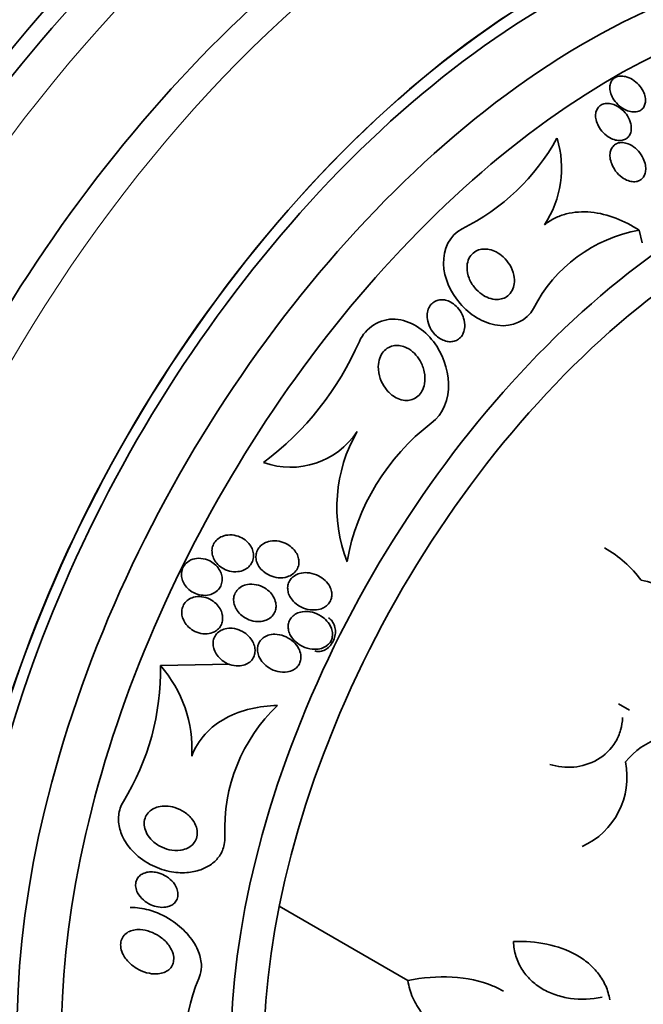
# Model space of a CAD drawing. Units: millimetres. Extents: x 0 to 763, y 0 to 1164.
# Drawn here: x 663 to 677, y 257 to 279 of the extents above; entities that cross this region are included whole.
import ezdxf
from ezdxf import colors
from ezdxf.entities.mleader import LeaderData, LeaderLine
from ezdxf.math import Vec2, Vec3

# ---------------------------------------------------------------- set-up
doc = ezdxf.new("R2010")
doc.units = ezdxf.units.MM
doc.layers.add('DV7_Défaut', color=7, linetype='Continuous')
doc.layers.add('Défaut', color=7, linetype='Continuous')

# ---------------------------------------------------------------- blocks, each defined once
blk = doc.blocks.new('_DOT')
at = {"color": 0}
blk.add_line((0, 0), (-1, 0), dxfattribs=at)
at = {"color": 0, "const_width": 0.333}
blk.add_lwpolyline([(-0.1665, 0, 1), (0.1665, 0, 1)], format="xyb", close=True, dxfattribs=at)
blk = doc.blocks.new('SE6')
at = {"layer": 'DV7_Défaut', "color": 7, "linetype": 'Continuous', "lineweight": 35}
for p, q in [((676.549, 273.908), (676.613, 273.623)), ((665.831, 264.166), (667.384, 264.2)), ((676.328, 263.171), (676.087, 263.31)), ((671.369, 257.118), (668.489, 258.781))]:
    blk.add_line(p, q, dxfattribs=at)
for centre, radius, start, end in [((670.397, 278.36), 4.931, 296.3422, 330.9337), ((672.526, 275.292), 2.283, 326.3995, 17.1339), ((677.126, 270.653), 3.306, 100.0612, 152.9203), ((663.992, 274.192), 6.876, 307.1009, 336.2164), ((674.946, 265.611), 5.016, 127.5157, 169.8878), ((668.74, 270.398), 1.794, 250.4595, 326.2872), ((673.174, 267.712), 3.393, 150.1139, 201.0918), ((674.43, 264.461), 2.698, 36.7616, 60.1268), ((676.122, 263.614), 2.507, 53.4795, 79.2097), ((660.234, 264.056), 5.598, 328.4191, 1.1237), ((663.712, 262.297), 2.825, 356.848, 41.4118), ((671.093, 260.511), 3.824, 133.7672, 182.4201), ((677.596, 260.902), 1.753, 109.218, 140.7314), ((674.576, 261.668), 1.698, 294.0214, 11.6382), ((669.756, 255.827), 3.348, 156.3992, 209.4078)]:
    blk.add_arc(centre, radius, start, end, dxfattribs=at)
for centre, major_axis, start_param, end_param in [((664.982, 269.405), (13.417, 23.239), 0, 3.401435), ((665.442, 269.14), (13.294, 23.026), 0, 3.446829), ((665.866, 268.895), (13.173, 22.816), 0, 3.441293), ((666.573, 268.487), (12.953, 22.435), 0, 3.464457), ((669.048, 267.058), (11.988, 20.764), 0, 3.616357), ((669.402, 266.854), (11.823, 20.477), 0, 3.660671), ((670.315, 266.326), (11, 19.053), 0, 3.141593), ((670.315, 266.326), (11.327, 19.62), 0, 3.527371), ((672.083, 265.306), (10.25, 17.754), 0, 3.141593), ((674.558, 263.877), (9.453, 16.373), 0, 3.720293), ((674.558, 263.877), (9.45, 16.368), 0, 3.720143), ((674.558, 263.877), (9.25, 16.021), 0, 3.462818), ((675.353, 263.417), (-9, -15.588), 2.76398, 6.283185), ((675.991, 263.049), (-8.75, -15.155), 3.034689, 6.283185), ((678.191, 261.779), (-7.625, -13.207), 2.47123, 6.283185), ((678.579, 261.555), (-7.375, -12.774), 2.256715, 6.283185)]:
    blk.add_ellipse(centre, major_axis=major_axis, ratio=0.57735, start_param=start_param, end_param=end_param, dxfattribs=at)
at = {"layer": 'DV7_Défaut', "color": 7, "linetype": 'Continuous', "lineweight": 18}
for centre, major_axis, start_param, end_param in [((671.022, 265.918), (11, 19.053), 0.002943, 3.138145), ((672.684, 264.959), (10.25, 17.754), 0.000111, 3.140044)]:
    blk.add_ellipse(centre, major_axis=major_axis, ratio=0.57735, start_param=start_param, end_param=end_param, dxfattribs=at)
at = {"layer": 'DV7_Défaut', "color": 7, "linetype": 'Continuous', "lineweight": 35}
for points, knots in [([(676.239, 277.344), (676.2, 277.353), (676.16, 277.357), (676.123, 277.354), (676.085, 277.352), (676.049, 277.342), (676.018, 277.327), (675.99, 277.313), (675.964, 277.292), (675.944, 277.268), (675.925, 277.245), (675.91, 277.217), (675.901, 277.187), (675.891, 277.155), (675.887, 277.12), (675.888, 277.084), (675.89, 277.044), (675.898, 277.002), (675.912, 276.962), (675.928, 276.915), (675.952, 276.869), (675.981, 276.825), (676.014, 276.777), (676.054, 276.732), (676.1, 276.693), (676.146, 276.652), (676.2, 276.618), (676.255, 276.593), (676.297, 276.575), (676.342, 276.562), (676.385, 276.556), (676.429, 276.551), (676.472, 276.553), (676.511, 276.563), (676.545, 276.572), (676.576, 276.588), (676.602, 276.609), (676.625, 276.628), (676.645, 276.653), (676.659, 276.68), (676.673, 276.708), (676.682, 276.74), (676.686, 276.773), (676.69, 276.809), (676.688, 276.848), (676.681, 276.887), (676.672, 276.931), (676.656, 276.976), (676.634, 277.019), (676.609, 277.068), (676.577, 277.115), (676.538, 277.158), (676.497, 277.203), (676.449, 277.244), (676.396, 277.277), (676.347, 277.307), (676.293, 277.331), (676.239, 277.344)], [0, 0, 0, 0, 0.046001, 0.046001, 0.046001, 0.092262, 0.092262, 0.092262, 0.135406, 0.135406, 0.135406, 0.177643, 0.177643, 0.177643, 0.222912, 0.222912, 0.222912, 0.27417, 0.27417, 0.27417, 0.33313, 0.33313, 0.33313, 0.399049, 0.399049, 0.399049, 0.467186, 0.467186, 0.467186, 0.518772, 0.518772, 0.518772, 0.570811, 0.570811, 0.570811, 0.616033, 0.616033, 0.616033, 0.657769, 0.657769, 0.657769, 0.700889, 0.700889, 0.700889, 0.748987, 0.748987, 0.748987, 0.804476, 0.804476, 0.804476, 0.867794, 0.867794, 0.867794, 0.935783, 0.935783, 0.935783, 1, 1, 1, 1]), ([(676.36, 276.285), (676.347, 276.345), (676.321, 276.407), (676.286, 276.463), (676.254, 276.514), (676.214, 276.561), (676.168, 276.602), (676.121, 276.644), (676.067, 276.68), (676.011, 276.706), (675.97, 276.724), (675.926, 276.737), (675.883, 276.742), (675.84, 276.747), (675.797, 276.745), (675.758, 276.735), (675.724, 276.726), (675.693, 276.71), (675.667, 276.689), (675.642, 276.67), (675.622, 276.646), (675.607, 276.618), (675.591, 276.59), (675.58, 276.558), (675.575, 276.525), (675.569, 276.487), (675.57, 276.447), (675.576, 276.408), (675.583, 276.362), (675.597, 276.315), (675.618, 276.27), (675.641, 276.219), (675.673, 276.17), (675.71, 276.125), (675.751, 276.077), (675.799, 276.033), (675.852, 275.999), (675.894, 275.971), (675.941, 275.948), (675.988, 275.934), (676.027, 275.921), (676.069, 275.915), (676.108, 275.915), (676.147, 275.915), (676.186, 275.922), (676.22, 275.937), (676.25, 275.95), (676.277, 275.969), (676.299, 275.992), (676.32, 276.015), (676.337, 276.042), (676.349, 276.071), (676.361, 276.102), (676.369, 276.137), (676.37, 276.173), (676.372, 276.209), (676.368, 276.247), (676.36, 276.285)], [0, 0, 0, 0, 0.074598, 0.074598, 0.074598, 0.141823, 0.141823, 0.141823, 0.210829, 0.210829, 0.210829, 0.260766, 0.260766, 0.260766, 0.311128, 0.311128, 0.311128, 0.355186, 0.355186, 0.355186, 0.396401, 0.396401, 0.396401, 0.439454, 0.439454, 0.439454, 0.487827, 0.487827, 0.487827, 0.543938, 0.543938, 0.543938, 0.608289, 0.608289, 0.608289, 0.677596, 0.677596, 0.677596, 0.733025, 0.733025, 0.733025, 0.779925, 0.779925, 0.779925, 0.827166, 0.827166, 0.827166, 0.869238, 0.869238, 0.869238, 0.910232, 0.910232, 0.910232, 0.9546, 0.9546, 0.9546, 1, 1, 1, 1]), ([(676.499, 275.706), (676.451, 275.754), (676.395, 275.795), (676.334, 275.824), (676.294, 275.843), (676.251, 275.857), (676.209, 275.864), (676.167, 275.87), (676.123, 275.869), (676.085, 275.859), (676.051, 275.85), (676.02, 275.835), (675.994, 275.815), (675.97, 275.796), (675.949, 275.772), (675.934, 275.745), (675.917, 275.717), (675.906, 275.686), (675.9, 275.652), (675.892, 275.615), (675.891, 275.574), (675.895, 275.534), (675.9, 275.486), (675.913, 275.437), (675.932, 275.39), (675.953, 275.335), (675.984, 275.281), (676.02, 275.232), (676.06, 275.179), (676.109, 275.129), (676.163, 275.089), (676.205, 275.059), (676.252, 275.033), (676.299, 275.016), (676.338, 275.001), (676.379, 274.993), (676.418, 274.991), (676.458, 274.99), (676.497, 274.995), (676.532, 275.009), (676.562, 275.021), (676.589, 275.039), (676.612, 275.061), (676.634, 275.082), (676.651, 275.108), (676.664, 275.136), (676.678, 275.167), (676.687, 275.201), (676.691, 275.237), (676.695, 275.278), (676.693, 275.321), (676.685, 275.364), (676.676, 275.415), (676.659, 275.466), (676.636, 275.515), (676.608, 275.571), (676.572, 275.626), (676.53, 275.674), (676.52, 275.685), (676.51, 275.696), (676.499, 275.706)], [0, 0, 0, 0, 0.073438, 0.073438, 0.073438, 0.12214, 0.12214, 0.12214, 0.171328, 0.171328, 0.171328, 0.213661, 0.213661, 0.213661, 0.252895, 0.252895, 0.252895, 0.294267, 0.294267, 0.294267, 0.341613, 0.341613, 0.341613, 0.397817, 0.397817, 0.397817, 0.463871, 0.463871, 0.463871, 0.536393, 0.536393, 0.536393, 0.592277, 0.592277, 0.592277, 0.638196, 0.638196, 0.638196, 0.684528, 0.684528, 0.684528, 0.72487, 0.72487, 0.72487, 0.763748, 0.763748, 0.763748, 0.806196, 0.806196, 0.806196, 0.855916, 0.855916, 0.855916, 0.915427, 0.915427, 0.915427, 0.984418, 0.984418, 0.984418, 1, 1, 1, 1]), ([(674.427, 274.029), (674.497, 274.085), (674.574, 274.135), (674.737, 274.216), (674.822, 274.248), (675.09, 274.317), (675.278, 274.328), (675.658, 274.292), (675.844, 274.245), (676.206, 274.107), (676.382, 274.016), (676.549, 273.908)], [0, 0, 0, 0, 0.125, 0.125, 0.25, 0.25, 0.5, 0.5, 0.75, 0.75, 1, 1, 1, 1]), ([(674.183, 272.158), (674.035, 271.883), (673.702, 271.734), (673.052, 271.825), (672.753, 272.019), (672.319, 272.523), (672.178, 272.839), (672.157, 273.474), (672.305, 273.798), (672.585, 273.941)], [0, 0, 0, 0, 0.25, 0.25, 0.5, 0.5, 0.75, 0.75, 1, 1, 1, 1]), ([(673.362, 272.358), (673.302, 272.358), (673.242, 272.37), (673.184, 272.39), (673.127, 272.41), (673.073, 272.439), (673.023, 272.474), (672.964, 272.515), (672.911, 272.565), (672.865, 272.62), (672.813, 272.684), (672.77, 272.756), (672.74, 272.831), (672.71, 272.908), (672.692, 272.992), (672.693, 273.073), (672.693, 273.128), (672.702, 273.184), (672.721, 273.235), (672.74, 273.286), (672.769, 273.334), (672.807, 273.373), (672.839, 273.407), (672.879, 273.434), (672.923, 273.453), (672.963, 273.47), (673.006, 273.481), (673.051, 273.485), (673.097, 273.488), (673.145, 273.485), (673.191, 273.475), (673.244, 273.464), (673.296, 273.445), (673.344, 273.421), (673.402, 273.391), (673.456, 273.353), (673.503, 273.309), (673.56, 273.258), (673.609, 273.197), (673.648, 273.133), (673.692, 273.061), (673.724, 272.981), (673.74, 272.901), (673.754, 272.837), (673.757, 272.771), (673.749, 272.707), (673.742, 272.656), (673.728, 272.605), (673.704, 272.56), (673.681, 272.514), (673.647, 272.472), (673.607, 272.44), (673.573, 272.412), (673.532, 272.39), (673.489, 272.377), (673.449, 272.364), (673.405, 272.358), (673.362, 272.358)], [0, 0, 0, 0, 0.052509, 0.052509, 0.052509, 0.10452, 0.10452, 0.10452, 0.16582, 0.16582, 0.16582, 0.236484, 0.236484, 0.236484, 0.309483, 0.309483, 0.309483, 0.35899, 0.35899, 0.35899, 0.409021, 0.409021, 0.409021, 0.451696, 0.451696, 0.451696, 0.490712, 0.490712, 0.490712, 0.531498, 0.531498, 0.531498, 0.577997, 0.577997, 0.577997, 0.633227, 0.633227, 0.633227, 0.698512, 0.698512, 0.698512, 0.771042, 0.771042, 0.771042, 0.828264, 0.828264, 0.828264, 0.874802, 0.874802, 0.874802, 0.9218, 0.9218, 0.9218, 0.962223, 0.962223, 0.962223, 1, 1, 1, 1]), ([(672.617, 271.939), (672.637, 271.876), (672.646, 271.808), (672.642, 271.742), (672.638, 271.695), (672.628, 271.649), (672.61, 271.606), (672.595, 271.571), (672.574, 271.537), (672.548, 271.509), (672.522, 271.481), (672.49, 271.457), (672.454, 271.441), (672.423, 271.426), (672.388, 271.417), (672.353, 271.414), (672.317, 271.41), (672.281, 271.413), (672.245, 271.42), (672.205, 271.428), (672.166, 271.442), (672.129, 271.46), (672.085, 271.483), (672.044, 271.511), (672.007, 271.545), (671.963, 271.584), (671.924, 271.631), (671.893, 271.682), (671.857, 271.739), (671.83, 271.803), (671.815, 271.869), (671.802, 271.925), (671.797, 271.983), (671.803, 272.039), (671.808, 272.084), (671.82, 272.129), (671.839, 272.17), (671.855, 272.204), (671.877, 272.236), (671.904, 272.263), (671.931, 272.29), (671.964, 272.312), (672, 272.327), (672.032, 272.34), (672.067, 272.349), (672.103, 272.351), (672.139, 272.353), (672.177, 272.35), (672.213, 272.342), (672.253, 272.333), (672.293, 272.317), (672.33, 272.297), (672.374, 272.273), (672.415, 272.243), (672.451, 272.208), (672.494, 272.167), (672.532, 272.119), (672.561, 272.067), (672.585, 272.027), (672.603, 271.983), (672.617, 271.939)], [0, 0, 0, 0, 0.072274, 0.072274, 0.072274, 0.123262, 0.123262, 0.123262, 0.165677, 0.165677, 0.165677, 0.208404, 0.208404, 0.208404, 0.246577, 0.246577, 0.246577, 0.285042, 0.285042, 0.285042, 0.328549, 0.328549, 0.328549, 0.380751, 0.380751, 0.380751, 0.443937, 0.443937, 0.443937, 0.516616, 0.516616, 0.516616, 0.578665, 0.578665, 0.578665, 0.628396, 0.628396, 0.628396, 0.670276, 0.670276, 0.670276, 0.712407, 0.712407, 0.712407, 0.75078, 0.75078, 0.75078, 0.789936, 0.789936, 0.789936, 0.834222, 0.834222, 0.834222, 0.887063, 0.887063, 0.887063, 0.950582, 0.950582, 0.950582, 1, 1, 1, 1]), ([(671.892, 269.589), (672.167, 269.781), (672.287, 270.142), (672.27, 270.813), (672.147, 271.15), (671.734, 271.683), (671.427, 271.895), (670.744, 271.938), (670.42, 271.723), (670.284, 271.419)], [0, 0, 0, 0, 0.25, 0.25, 0.5, 0.5, 0.75, 0.75, 1, 1, 1, 1]), ([(671.346, 270.099), (671.291, 270.098), (671.235, 270.108), (671.183, 270.126), (671.131, 270.144), (671.082, 270.171), (671.037, 270.202), (670.971, 270.249), (670.913, 270.307), (670.866, 270.372), (670.818, 270.437), (670.779, 270.511), (670.752, 270.587), (670.722, 270.673), (670.705, 270.765), (670.707, 270.856), (670.709, 270.921), (670.72, 270.987), (670.742, 271.048), (670.76, 271.097), (670.786, 271.144), (670.819, 271.185), (670.853, 271.225), (670.895, 271.26), (670.942, 271.285), (670.982, 271.306), (671.027, 271.32), (671.072, 271.326), (671.116, 271.331), (671.161, 271.33), (671.204, 271.322), (671.252, 271.313), (671.299, 271.298), (671.342, 271.276), (671.406, 271.245), (671.464, 271.202), (671.514, 271.153), (671.565, 271.103), (671.609, 271.045), (671.645, 270.983), (671.687, 270.908), (671.719, 270.826), (671.736, 270.742), (671.755, 270.653), (671.758, 270.559), (671.741, 270.47), (671.73, 270.412), (671.711, 270.356), (671.683, 270.305), (671.659, 270.264), (671.629, 270.225), (671.593, 270.193), (671.557, 270.162), (671.514, 270.136), (671.468, 270.12), (671.429, 270.107), (671.388, 270.1), (671.346, 270.099)], [0, 0, 0, 0, 0.046373, 0.046373, 0.046373, 0.092244, 0.092244, 0.092244, 0.159535, 0.159535, 0.159535, 0.227607, 0.227607, 0.227607, 0.304862, 0.304862, 0.304862, 0.360356, 0.360356, 0.360356, 0.405058, 0.405058, 0.405058, 0.450223, 0.450223, 0.450223, 0.488873, 0.488873, 0.488873, 0.525702, 0.525702, 0.525702, 0.566005, 0.566005, 0.566005, 0.624925, 0.624925, 0.624925, 0.684608, 0.684608, 0.684608, 0.756912, 0.756912, 0.756912, 0.834333, 0.834333, 0.834333, 0.88363, 0.88363, 0.88363, 0.924311, 0.924311, 0.924311, 0.965311, 0.965311, 0.965311, 1, 1, 1, 1]), ([(667.734, 266.321), (667.769, 266.341), (667.801, 266.366), (667.828, 266.396), (667.855, 266.426), (667.877, 266.461), (667.892, 266.498), (667.906, 266.534), (667.914, 266.572), (667.915, 266.61), (667.917, 266.648), (667.912, 266.687), (667.902, 266.723), (667.891, 266.764), (667.873, 266.803), (667.851, 266.838), (667.826, 266.88), (667.793, 266.917), (667.757, 266.949), (667.715, 266.987), (667.667, 267.018), (667.615, 267.041), (667.559, 267.066), (667.497, 267.083), (667.435, 267.088), (667.372, 267.093), (667.308, 267.088), (667.248, 267.069), (667.206, 267.056), (667.164, 267.036), (667.128, 267.009), (667.092, 266.982), (667.059, 266.948), (667.036, 266.91), (667.015, 266.876), (667, 266.838), (666.992, 266.799), (666.984, 266.762), (666.983, 266.723), (666.988, 266.685), (666.992, 266.646), (667.004, 266.606), (667.02, 266.57), (667.038, 266.529), (667.063, 266.49), (667.092, 266.456), (667.126, 266.416), (667.166, 266.382), (667.21, 266.354), (667.26, 266.322), (667.316, 266.297), (667.374, 266.282), (667.435, 266.266), (667.5, 266.261), (667.563, 266.268), (667.612, 266.273), (667.662, 266.286), (667.707, 266.307), (667.716, 266.311), (667.725, 266.316), (667.734, 266.321)], [0, 0, 0, 0, 0.043824, 0.043824, 0.043824, 0.08788, 0.08788, 0.08788, 0.129318, 0.129318, 0.129318, 0.17082, 0.17082, 0.17082, 0.216491, 0.216491, 0.216491, 0.269338, 0.269338, 0.269338, 0.330806, 0.330806, 0.330806, 0.399106, 0.399106, 0.399106, 0.467798, 0.467798, 0.467798, 0.516908, 0.516908, 0.516908, 0.566415, 0.566415, 0.566415, 0.609997, 0.609997, 0.609997, 0.651186, 0.651186, 0.651186, 0.694543, 0.694543, 0.694543, 0.743459, 0.743459, 0.743459, 0.800249, 0.800249, 0.800249, 0.865176, 0.865176, 0.865176, 0.934571, 0.934571, 0.934571, 0.989018, 0.989018, 0.989018, 1, 1, 1, 1]), ([(668.489, 266.948), (668.422, 266.961), (668.352, 266.962), (668.285, 266.95), (668.238, 266.941), (668.191, 266.925), (668.149, 266.901), (668.113, 266.881), (668.08, 266.855), (668.053, 266.825), (668.025, 266.794), (668.003, 266.758), (667.989, 266.719), (667.976, 266.684), (667.969, 266.646), (667.969, 266.609), (667.968, 266.572), (667.973, 266.534), (667.984, 266.498), (667.996, 266.459), (668.014, 266.42), (668.036, 266.386), (668.062, 266.345), (668.095, 266.307), (668.132, 266.276), (668.175, 266.238), (668.225, 266.206), (668.278, 266.183), (668.337, 266.156), (668.403, 266.139), (668.468, 266.133), (668.535, 266.127), (668.604, 266.132), (668.668, 266.152), (668.711, 266.166), (668.753, 266.186), (668.79, 266.212), (668.827, 266.239), (668.859, 266.273), (668.883, 266.312), (668.903, 266.345), (668.918, 266.383), (668.925, 266.421), (668.932, 266.457), (668.932, 266.494), (668.928, 266.53), (668.923, 266.568), (668.911, 266.606), (668.896, 266.641), (668.877, 266.682), (668.853, 266.72), (668.824, 266.754), (668.79, 266.795), (668.749, 266.83), (668.704, 266.859), (668.652, 266.894), (668.594, 266.92), (668.534, 266.937), (668.519, 266.941), (668.504, 266.945), (668.489, 266.948)], [0, 0, 0, 0, 0.073187, 0.073187, 0.073187, 0.12507, 0.12507, 0.12507, 0.16897, 0.16897, 0.16897, 0.213159, 0.213159, 0.213159, 0.253007, 0.253007, 0.253007, 0.292891, 0.292891, 0.292891, 0.337159, 0.337159, 0.337159, 0.389133, 0.389133, 0.389133, 0.450884, 0.450884, 0.450884, 0.521349, 0.521349, 0.521349, 0.59375, 0.59375, 0.59375, 0.642122, 0.642122, 0.642122, 0.691002, 0.691002, 0.691002, 0.732798, 0.732798, 0.732798, 0.771481, 0.771481, 0.771481, 0.812586, 0.812586, 0.812586, 0.860093, 0.860093, 0.860093, 0.916909, 0.916909, 0.916909, 0.98371, 0.98371, 0.98371, 1, 1, 1, 1]), ([(666.886, 266.53), (666.822, 266.554), (666.753, 266.567), (666.686, 266.566), (666.627, 266.565), (666.567, 266.553), (666.514, 266.529), (666.476, 266.512), (666.44, 266.488), (666.409, 266.459), (666.379, 266.431), (666.353, 266.396), (666.335, 266.358), (666.319, 266.323), (666.308, 266.285), (666.304, 266.246), (666.299, 266.208), (666.302, 266.168), (666.309, 266.13), (666.318, 266.089), (666.333, 266.048), (666.353, 266.011), (666.375, 265.969), (666.405, 265.93), (666.439, 265.896), (666.477, 265.857), (666.523, 265.824), (666.571, 265.799), (666.625, 265.771), (666.684, 265.751), (666.744, 265.743), (666.804, 265.734), (666.867, 265.735), (666.927, 265.749), (666.97, 265.76), (667.013, 265.777), (667.051, 265.802), (667.089, 265.826), (667.124, 265.858), (667.15, 265.895), (667.173, 265.927), (667.191, 265.965), (667.201, 266.003), (667.211, 266.04), (667.215, 266.079), (667.212, 266.117), (667.21, 266.156), (667.201, 266.196), (667.187, 266.234), (667.172, 266.276), (667.149, 266.316), (667.122, 266.352), (667.091, 266.394), (667.053, 266.43), (667.011, 266.461), (666.973, 266.489), (666.93, 266.513), (666.886, 266.53)], [0, 0, 0, 0, 0.07532, 0.07532, 0.07532, 0.14077, 0.14077, 0.14077, 0.186944, 0.186944, 0.186944, 0.233365, 0.233365, 0.233365, 0.276006, 0.276006, 0.276006, 0.318512, 0.318512, 0.318512, 0.364673, 0.364673, 0.364673, 0.417255, 0.417255, 0.417255, 0.477632, 0.477632, 0.477632, 0.544416, 0.544416, 0.544416, 0.612087, 0.612087, 0.612087, 0.661839, 0.661839, 0.661839, 0.711991, 0.711991, 0.711991, 0.756123, 0.756123, 0.756123, 0.79776, 0.79776, 0.79776, 0.841515, 0.841515, 0.841515, 0.89077, 0.89077, 0.89077, 0.947676, 0.947676, 0.947676, 1, 1, 1, 1]), ([(669.504, 265.473), (669.537, 265.492), (669.566, 265.517), (669.591, 265.545), (669.616, 265.574), (669.636, 265.607), (669.648, 265.642), (669.661, 265.676), (669.667, 265.711), (669.668, 265.746), (669.669, 265.782), (669.663, 265.818), (669.654, 265.853), (669.643, 265.892), (669.625, 265.93), (669.604, 265.965), (669.572, 266.017), (669.53, 266.063), (669.483, 266.102), (669.436, 266.141), (669.381, 266.173), (669.324, 266.197), (669.259, 266.224), (669.187, 266.241), (669.116, 266.245), (669.059, 266.248), (669.001, 266.243), (668.947, 266.227), (668.903, 266.215), (668.861, 266.196), (668.824, 266.17), (668.792, 266.149), (668.764, 266.122), (668.741, 266.091), (668.718, 266.06), (668.701, 266.025), (668.69, 265.988), (668.681, 265.954), (668.677, 265.917), (668.679, 265.882), (668.681, 265.845), (668.689, 265.808), (668.701, 265.773), (668.715, 265.733), (668.736, 265.695), (668.761, 265.66), (668.791, 265.618), (668.827, 265.58), (668.868, 265.548), (668.917, 265.509), (668.972, 265.477), (669.03, 265.454), (669.096, 265.428), (669.168, 265.412), (669.239, 265.41), (669.296, 265.408), (669.354, 265.414), (669.408, 265.431), (669.441, 265.441), (669.474, 265.455), (669.504, 265.473)], [0, 0, 0, 0, 0.03942, 0.03942, 0.03942, 0.079093, 0.079093, 0.079093, 0.116154, 0.116154, 0.116154, 0.153734, 0.153734, 0.153734, 0.196619, 0.196619, 0.196619, 0.260783, 0.260783, 0.260783, 0.325706, 0.325706, 0.325706, 0.401116, 0.401116, 0.401116, 0.460622, 0.460622, 0.460622, 0.50799, 0.50799, 0.50799, 0.548075, 0.548075, 0.548075, 0.588365, 0.588365, 0.588365, 0.625595, 0.625595, 0.625595, 0.664423, 0.664423, 0.664423, 0.709158, 0.709158, 0.709158, 0.763305, 0.763305, 0.763305, 0.828954, 0.828954, 0.828954, 0.903973, 0.903973, 0.903973, 0.963438, 0.963438, 0.963438, 1, 1, 1, 1]), ([(668.417, 265.537), (668.412, 265.586), (668.397, 265.634), (668.375, 265.678), (668.354, 265.721), (668.325, 265.762), (668.292, 265.798), (668.254, 265.839), (668.208, 265.876), (668.159, 265.905), (668.103, 265.938), (668.041, 265.962), (667.977, 265.975), (667.912, 265.989), (667.843, 265.991), (667.777, 265.98), (667.731, 265.971), (667.686, 265.956), (667.646, 265.934), (667.605, 265.911), (667.568, 265.88), (667.54, 265.844), (667.515, 265.813), (667.496, 265.776), (667.484, 265.738), (667.473, 265.703), (667.468, 265.666), (667.469, 265.629), (667.47, 265.591), (667.477, 265.552), (667.489, 265.516), (667.503, 265.474), (667.523, 265.434), (667.548, 265.398), (667.577, 265.356), (667.613, 265.317), (667.653, 265.284), (667.701, 265.246), (667.754, 265.215), (667.811, 265.192), (667.873, 265.168), (667.94, 265.153), (668.007, 265.151), (668.06, 265.15), (668.114, 265.156), (668.165, 265.172), (668.207, 265.185), (668.247, 265.204), (668.282, 265.23), (668.317, 265.255), (668.348, 265.288), (668.371, 265.326), (668.391, 265.358), (668.405, 265.394), (668.413, 265.432), (668.419, 265.466), (668.421, 265.502), (668.417, 265.537)], [0, 0, 0, 0, 0.052624, 0.052624, 0.052624, 0.104764, 0.104764, 0.104764, 0.165855, 0.165855, 0.165855, 0.235959, 0.235959, 0.235959, 0.308286, 0.308286, 0.308286, 0.357955, 0.357955, 0.357955, 0.408136, 0.408136, 0.408136, 0.451059, 0.451059, 0.451059, 0.490408, 0.490408, 0.490408, 0.53153, 0.53153, 0.53153, 0.578322, 0.578322, 0.578322, 0.633716, 0.633716, 0.633716, 0.698884, 0.698884, 0.698884, 0.770875, 0.770875, 0.770875, 0.827754, 0.827754, 0.827754, 0.874379, 0.874379, 0.874379, 0.921441, 0.921441, 0.921441, 0.96219, 0.96219, 0.96219, 1, 1, 1, 1]), ([(667.038, 264.921), (667.073, 264.939), (667.105, 264.962), (667.132, 264.99), (667.158, 265.019), (667.181, 265.052), (667.196, 265.088), (667.211, 265.122), (667.22, 265.159), (667.223, 265.197), (667.225, 265.235), (667.222, 265.274), (667.214, 265.312), (667.204, 265.354), (667.188, 265.395), (667.167, 265.433), (667.142, 265.477), (667.111, 265.517), (667.075, 265.552), (667.033, 265.593), (666.985, 265.627), (666.933, 265.653), (666.877, 265.681), (666.815, 265.7), (666.752, 265.708), (666.692, 265.715), (666.628, 265.711), (666.57, 265.695), (666.529, 265.683), (666.489, 265.665), (666.454, 265.64), (666.419, 265.615), (666.387, 265.584), (666.364, 265.548), (666.343, 265.515), (666.327, 265.479), (666.318, 265.441), (666.31, 265.404), (666.307, 265.366), (666.31, 265.328), (666.313, 265.287), (666.323, 265.247), (666.338, 265.209), (666.355, 265.166), (666.379, 265.125), (666.407, 265.088), (666.441, 265.045), (666.481, 265.008), (666.525, 264.977), (666.575, 264.941), (666.631, 264.914), (666.689, 264.897), (666.75, 264.879), (666.814, 264.871), (666.877, 264.876), (666.933, 264.88), (666.989, 264.895), (667.038, 264.921)], [0, 0, 0, 0, 0.042715, 0.042715, 0.042715, 0.085604, 0.085604, 0.085604, 0.126618, 0.126618, 0.126618, 0.168762, 0.168762, 0.168762, 0.215875, 0.215875, 0.215875, 0.270685, 0.270685, 0.270685, 0.33406, 0.33406, 0.33406, 0.403171, 0.403171, 0.403171, 0.470651, 0.470651, 0.470651, 0.517667, 0.517667, 0.517667, 0.565007, 0.565007, 0.565007, 0.607495, 0.607495, 0.607495, 0.648822, 0.648822, 0.648822, 0.693222, 0.693222, 0.693222, 0.743845, 0.743845, 0.743845, 0.80265, 0.80265, 0.80265, 0.869137, 0.869137, 0.869137, 0.938491, 0.938491, 0.938491, 1, 1, 1, 1]), ([(669.574, 264.627), (669.601, 264.65), (669.624, 264.678), (669.642, 264.708), (669.659, 264.738), (669.672, 264.772), (669.678, 264.807), (669.685, 264.84), (669.686, 264.876), (669.681, 264.91), (669.677, 264.947), (669.667, 264.985), (669.652, 265.02), (669.63, 265.072), (669.597, 265.121), (669.559, 265.163), (669.52, 265.206), (669.475, 265.244), (669.426, 265.275), (669.366, 265.313), (669.3, 265.341), (669.231, 265.358), (669.159, 265.376), (669.081, 265.381), (669.008, 265.37), (668.961, 265.363), (668.915, 265.35), (668.873, 265.328), (668.838, 265.311), (668.806, 265.287), (668.778, 265.259), (668.751, 265.231), (668.729, 265.197), (668.713, 265.161), (668.7, 265.128), (668.692, 265.093), (668.69, 265.058), (668.688, 265.022), (668.691, 264.986), (668.699, 264.951), (668.709, 264.911), (668.725, 264.873), (668.745, 264.837), (668.775, 264.784), (668.815, 264.736), (668.86, 264.695), (668.907, 264.654), (668.96, 264.619), (669.016, 264.593), (669.082, 264.562), (669.154, 264.541), (669.227, 264.534), (669.285, 264.528), (669.344, 264.531), (669.401, 264.543), (669.444, 264.553), (669.487, 264.569), (669.525, 264.592), (669.542, 264.603), (669.559, 264.614), (669.574, 264.627)], [0, 0, 0, 0, 0.036558, 0.036558, 0.036558, 0.073195, 0.073195, 0.073195, 0.109078, 0.109078, 0.109078, 0.148735, 0.148735, 0.148735, 0.208468, 0.208468, 0.208468, 0.269114, 0.269114, 0.269114, 0.342996, 0.342996, 0.342996, 0.421144, 0.421144, 0.421144, 0.469925, 0.469925, 0.469925, 0.510627, 0.510627, 0.510627, 0.551623, 0.551623, 0.551623, 0.58832, 0.58832, 0.58832, 0.625569, 0.625569, 0.625569, 0.668056, 0.668056, 0.668056, 0.731911, 0.731911, 0.731911, 0.796586, 0.796586, 0.796586, 0.87282, 0.87282, 0.87282, 0.933256, 0.933256, 0.933256, 0.979378, 0.979378, 0.979378, 1, 1, 1, 1]), ([(669.592, 265.232), (669.624, 265.213), (669.652, 265.188), (669.676, 265.157), (669.699, 265.127), (669.717, 265.091), (669.729, 265.052), (669.741, 265.013), (669.747, 264.969), (669.747, 264.926), (669.747, 264.883), (669.74, 264.837), (669.728, 264.794), (669.715, 264.752), (669.697, 264.709), (669.674, 264.672), (669.65, 264.634), (669.622, 264.6), (669.591, 264.572), (669.559, 264.544), (669.524, 264.521), (669.488, 264.506), (669.452, 264.491), (669.414, 264.483), (669.377, 264.482), (669.346, 264.481), (669.315, 264.486), (669.286, 264.496)], [0, 0, 0, 0, 0.112985, 0.112985, 0.112985, 0.225968, 0.225968, 0.225968, 0.338976, 0.338976, 0.338976, 0.452, 0.452, 0.452, 0.564998, 0.564998, 0.564998, 0.677968, 0.677968, 0.677968, 0.790951, 0.790951, 0.790951, 0.90397, 0.90397, 0.90397, 1, 1, 1, 1]), ([(667.633, 264.946), (667.572, 264.975), (667.505, 264.994), (667.437, 265), (667.385, 265.005), (667.332, 265.002), (667.282, 264.99), (667.24, 264.98), (667.199, 264.963), (667.163, 264.94), (667.126, 264.917), (667.094, 264.887), (667.069, 264.852), (667.047, 264.821), (667.03, 264.785), (667.021, 264.749), (667.011, 264.714), (667.008, 264.676), (667.009, 264.64), (667.011, 264.6), (667.02, 264.561), (667.033, 264.523), (667.048, 264.48), (667.071, 264.439), (667.098, 264.401), (667.129, 264.357), (667.169, 264.317), (667.212, 264.283), (667.262, 264.244), (667.319, 264.213), (667.379, 264.191), (667.443, 264.168), (667.512, 264.156), (667.579, 264.157), (667.628, 264.159), (667.677, 264.167), (667.723, 264.184), (667.761, 264.198), (667.798, 264.218), (667.829, 264.243), (667.861, 264.269), (667.888, 264.301), (667.908, 264.336), (667.926, 264.368), (667.938, 264.404), (667.944, 264.44), (667.95, 264.476), (667.951, 264.513), (667.946, 264.549), (667.94, 264.59), (667.928, 264.63), (667.912, 264.667), (667.892, 264.712), (667.865, 264.753), (667.834, 264.791), (667.797, 264.835), (667.752, 264.874), (667.704, 264.906), (667.681, 264.921), (667.657, 264.934), (667.633, 264.946)], [0, 0, 0, 0, 0.072993, 0.072993, 0.072993, 0.128973, 0.128973, 0.128973, 0.175357, 0.175357, 0.175357, 0.222139, 0.222139, 0.222139, 0.26307, 0.26307, 0.26307, 0.30243, 0.30243, 0.30243, 0.345014, 0.345014, 0.345014, 0.394409, 0.394409, 0.394409, 0.453175, 0.453175, 0.453175, 0.521463, 0.521463, 0.521463, 0.594355, 0.594355, 0.594355, 0.646607, 0.646607, 0.646607, 0.690349, 0.690349, 0.690349, 0.734404, 0.734404, 0.734404, 0.773805, 0.773805, 0.773805, 0.81317, 0.81317, 0.81317, 0.857112, 0.857112, 0.857112, 0.909087, 0.909087, 0.909087, 0.971146, 0.971146, 0.971146, 1, 1, 1, 1]), ([(668.808, 264.072), (668.84, 264.09), (668.869, 264.112), (668.894, 264.139), (668.919, 264.166), (668.939, 264.198), (668.953, 264.232), (668.966, 264.264), (668.973, 264.299), (668.975, 264.334), (668.977, 264.37), (668.974, 264.407), (668.965, 264.442), (668.954, 264.492), (668.932, 264.54), (668.904, 264.584), (668.87, 264.638), (668.825, 264.687), (668.774, 264.728), (668.723, 264.769), (668.664, 264.802), (668.603, 264.826), (668.535, 264.852), (668.462, 264.867), (668.389, 264.868), (668.339, 264.868), (668.287, 264.86), (668.239, 264.844), (668.2, 264.831), (668.162, 264.812), (668.129, 264.787), (668.096, 264.762), (668.067, 264.73), (668.046, 264.695), (668.028, 264.663), (668.015, 264.628), (668.008, 264.593), (668.001, 264.558), (668, 264.522), (668.005, 264.486), (668.009, 264.447), (668.02, 264.408), (668.035, 264.372), (668.058, 264.319), (668.09, 264.27), (668.129, 264.227), (668.168, 264.183), (668.214, 264.145), (668.264, 264.114), (668.323, 264.078), (668.389, 264.05), (668.457, 264.034), (668.527, 264.018), (668.602, 264.014), (668.673, 264.026), (668.72, 264.033), (668.766, 264.049), (668.808, 264.072)], [0, 0, 0, 0, 0.038438, 0.038438, 0.038438, 0.077072, 0.077072, 0.077072, 0.113755, 0.113755, 0.113755, 0.151973, 0.151973, 0.151973, 0.206491, 0.206491, 0.206491, 0.275029, 0.275029, 0.275029, 0.344284, 0.344284, 0.344284, 0.420886, 0.420886, 0.420886, 0.473926, 0.473926, 0.473926, 0.517395, 0.517395, 0.517395, 0.56125, 0.56125, 0.56125, 0.599557, 0.599557, 0.599557, 0.637019, 0.637019, 0.637019, 0.678582, 0.678582, 0.678582, 0.739351, 0.739351, 0.739351, 0.800839, 0.800839, 0.800839, 0.873996, 0.873996, 0.873996, 0.950088, 0.950088, 0.950088, 1, 1, 1, 1]), ([(666.533, 262.142), (666.597, 262.322), (666.701, 262.491), (666.963, 262.778), (667.124, 262.898), (667.472, 263.085), (667.661, 263.153), (668.047, 263.244), (668.247, 263.268), (668.448, 263.272)], [0, 0, 0, 0, 0.25, 0.25, 0.5, 0.5, 0.75, 0.75, 1, 1, 1, 1]), ([(676.174, 263.004), (676.171, 262.909), (676.158, 262.816), (676.105, 262.632), (676.067, 262.543), (675.92, 262.297), (675.776, 262.158), (675.449, 261.967), (675.267, 261.913), (674.902, 261.88), (674.721, 261.901), (674.548, 261.954)], [0, 0, 0, 0, 0.125, 0.125, 0.25, 0.25, 0.5, 0.5, 0.75, 0.75, 1, 1, 1, 1]), ([(667.273, 260.35), (667.276, 260.287), (667.272, 260.224), (667.259, 260.163), (667.241, 260.071), (667.203, 259.982), (667.15, 259.905), (667.102, 259.836), (667.041, 259.774), (666.972, 259.723), (666.9, 259.671), (666.818, 259.629), (666.732, 259.598), (666.633, 259.563), (666.527, 259.543), (666.421, 259.535), (666.293, 259.526), (666.161, 259.536), (666.034, 259.562), (665.883, 259.593), (665.735, 259.647), (665.599, 259.719), (665.449, 259.799), (665.31, 259.904), (665.196, 260.028), (665.106, 260.125), (665.03, 260.236), (664.977, 260.354), (664.933, 260.452), (664.904, 260.557), (664.895, 260.661), (664.886, 260.766), (664.898, 260.874), (664.931, 260.973), (664.949, 261.026), (664.973, 261.077), (665.003, 261.124)], [0, 0, 0, 0, 0.050307, 0.050307, 0.050307, 0.125819, 0.125819, 0.125819, 0.193169, 0.193169, 0.193169, 0.263464, 0.263464, 0.263464, 0.344542, 0.344542, 0.344542, 0.442187, 0.442187, 0.442187, 0.558528, 0.558528, 0.558528, 0.687218, 0.687218, 0.687218, 0.787929, 0.787929, 0.787929, 0.871153, 0.871153, 0.871153, 0.955128, 0.955128, 0.955128, 1, 1, 1, 1]), ([(666.28, 260.036), (666.197, 260.024), (666.11, 260.028), (666.027, 260.047), (665.954, 260.063), (665.882, 260.09), (665.817, 260.125), (665.742, 260.166), (665.673, 260.219), (665.616, 260.28), (665.572, 260.329), (665.534, 260.385), (665.508, 260.444), (665.486, 260.493), (665.472, 260.545), (665.468, 260.597), (665.464, 260.65), (665.47, 260.703), (665.487, 260.752), (665.502, 260.795), (665.525, 260.835), (665.554, 260.869), (665.582, 260.902), (665.617, 260.93), (665.654, 260.952), (665.695, 260.976), (665.74, 260.994), (665.787, 261.006), (665.84, 261.019), (665.897, 261.025), (665.953, 261.023), (666.02, 261.021), (666.088, 261.009), (666.153, 260.99), (666.228, 260.966), (666.301, 260.932), (666.367, 260.888), (666.438, 260.841), (666.501, 260.781), (666.551, 260.714), (666.587, 260.665), (666.617, 260.61), (666.635, 260.552), (666.65, 260.505), (666.658, 260.455), (666.656, 260.406), (666.655, 260.357), (666.643, 260.308), (666.622, 260.264), (666.604, 260.225), (666.577, 260.189), (666.546, 260.158), (666.515, 260.128), (666.478, 260.103), (666.438, 260.084), (666.395, 260.062), (666.347, 260.047), (666.298, 260.039), (666.292, 260.038), (666.286, 260.037), (666.28, 260.036)], [0, 0, 0, 0, 0.073154, 0.073154, 0.073154, 0.137286, 0.137286, 0.137286, 0.210216, 0.210216, 0.210216, 0.267489, 0.267489, 0.267489, 0.314588, 0.314588, 0.314588, 0.362124, 0.362124, 0.362124, 0.403291, 0.403291, 0.403291, 0.442329, 0.442329, 0.442329, 0.484214, 0.484214, 0.484214, 0.53264, 0.53264, 0.53264, 0.590352, 0.590352, 0.590352, 0.657937, 0.657937, 0.657937, 0.731132, 0.731132, 0.731132, 0.784732, 0.784732, 0.784732, 0.829049, 0.829049, 0.829049, 0.873728, 0.873728, 0.873728, 0.913117, 0.913117, 0.913117, 0.951887, 0.951887, 0.951887, 0.994904, 0.994904, 0.994904, 1, 1, 1, 1]), ([(665.95, 258.763), (665.895, 258.754), (665.837, 258.755), (665.78, 258.765), (665.724, 258.774), (665.669, 258.791), (665.617, 258.814), (665.556, 258.842), (665.499, 258.879), (665.449, 258.922), (665.397, 258.968), (665.352, 259.022), (665.321, 259.082), (665.3, 259.122), (665.285, 259.165), (665.279, 259.209), (665.273, 259.246), (665.274, 259.283), (665.282, 259.319), (665.29, 259.355), (665.305, 259.389), (665.326, 259.419), (665.346, 259.446), (665.371, 259.47), (665.399, 259.489), (665.427, 259.508), (665.46, 259.523), (665.494, 259.533), (665.532, 259.545), (665.573, 259.55), (665.614, 259.551), (665.662, 259.552), (665.712, 259.547), (665.76, 259.535), (665.817, 259.521), (665.874, 259.499), (665.925, 259.471), (665.985, 259.439), (666.04, 259.397), (666.087, 259.349), (666.134, 259.3), (666.173, 259.243), (666.197, 259.182), (666.213, 259.143), (666.222, 259.101), (666.224, 259.061), (666.225, 259.02), (666.218, 258.978), (666.203, 258.941), (666.189, 258.909), (666.169, 258.879), (666.144, 258.854), (666.12, 258.831), (666.092, 258.812), (666.062, 258.797), (666.027, 258.78), (665.989, 258.769), (665.95, 258.763)], [0, 0, 0, 0, 0.060892, 0.060892, 0.060892, 0.121279, 0.121279, 0.121279, 0.19228, 0.19228, 0.19228, 0.267095, 0.267095, 0.267095, 0.317494, 0.317494, 0.317494, 0.359956, 0.359956, 0.359956, 0.4027, 0.4027, 0.4027, 0.441247, 0.441247, 0.441247, 0.480173, 0.480173, 0.480173, 0.52393, 0.52393, 0.52393, 0.576005, 0.576005, 0.576005, 0.638681, 0.638681, 0.638681, 0.710876, 0.710876, 0.710876, 0.785023, 0.785023, 0.785023, 0.832062, 0.832062, 0.832062, 0.879625, 0.879625, 0.879625, 0.920093, 0.920093, 0.920093, 0.95755, 0.95755, 0.95755, 1, 1, 1, 1]), ([(666.688, 257.167), (666.702, 257.196), (666.714, 257.226), (666.722, 257.257), (666.743, 257.329), (666.751, 257.406), (666.747, 257.483), (666.741, 257.589), (666.712, 257.698), (666.668, 257.8), (666.611, 257.932), (666.526, 258.057), (666.426, 258.169), (666.323, 258.283), (666.202, 258.386), (666.069, 258.472), (665.917, 258.571), (665.746, 258.65), (665.569, 258.699), (665.436, 258.737), (665.296, 258.757), (665.16, 258.755), (665.157, 258.755), (665.154, 258.755), (665.151, 258.755)], [0, 0, 0, 0, 0.041412, 0.041412, 0.041412, 0.138967, 0.138967, 0.138967, 0.2761, 0.2761, 0.2761, 0.4531, 0.4531, 0.4531, 0.632732, 0.632732, 0.632732, 0.840256, 0.840256, 0.840256, 0.996604, 0.996604, 0.996604, 1, 1, 1, 1]), ([(666.032, 257.888), (666.068, 257.834), (666.098, 257.774), (666.114, 257.714), (666.127, 257.667), (666.132, 257.618), (666.127, 257.571), (666.123, 257.531), (666.112, 257.491), (666.094, 257.456), (666.075, 257.42), (666.049, 257.387), (666.017, 257.361), (665.987, 257.336), (665.951, 257.316), (665.913, 257.301), (665.872, 257.285), (665.828, 257.275), (665.783, 257.271), (665.718, 257.264), (665.649, 257.268), (665.583, 257.281), (665.5, 257.297), (665.418, 257.327), (665.343, 257.366), (665.267, 257.406), (665.197, 257.457), (665.137, 257.515), (665.073, 257.577), (665.018, 257.65), (664.983, 257.728), (664.96, 257.778), (664.945, 257.832), (664.941, 257.885), (664.937, 257.929), (664.941, 257.974), (664.953, 258.016), (664.966, 258.058), (664.988, 258.097), (665.017, 258.131), (665.043, 258.161), (665.076, 258.186), (665.112, 258.206), (665.149, 258.225), (665.19, 258.239), (665.232, 258.248), (665.28, 258.258), (665.331, 258.261), (665.381, 258.258), (665.455, 258.254), (665.531, 258.238), (665.601, 258.212), (665.673, 258.187), (665.742, 258.151), (665.805, 258.109), (665.879, 258.06), (665.945, 258), (665.999, 257.933), (666.01, 257.918), (666.021, 257.903), (666.032, 257.888)], [0, 0, 0, 0, 0.058238, 0.058238, 0.058238, 0.103512, 0.103512, 0.103512, 0.141865, 0.141865, 0.141865, 0.18039, 0.18039, 0.18039, 0.216403, 0.216403, 0.216403, 0.254905, 0.254905, 0.254905, 0.311479, 0.311479, 0.311479, 0.382575, 0.382575, 0.382575, 0.454358, 0.454358, 0.454358, 0.531836, 0.531836, 0.531836, 0.581819, 0.581819, 0.581819, 0.623392, 0.623392, 0.623392, 0.665279, 0.665279, 0.665279, 0.702574, 0.702574, 0.702574, 0.740041, 0.740041, 0.740041, 0.782376, 0.782376, 0.782376, 0.845217, 0.845217, 0.845217, 0.908825, 0.908825, 0.908825, 0.983918, 0.983918, 0.983918, 1, 1, 1, 1]), ([(673.734, 257.994), (673.993, 258.002), (674.241, 257.983), (674.715, 257.884), (674.942, 257.803), (675.237, 257.638), (675.328, 257.575), (675.496, 257.434), (675.572, 257.354), (675.701, 257.185), (675.755, 257.095), (675.84, 256.901), (675.871, 256.797), (675.888, 256.689)], [0, 0, 0, 0, 0.25, 0.25, 0.5, 0.5, 0.625, 0.625, 0.75, 0.75, 0.875, 0.875, 1, 1, 1, 1]), ([(675.716, 256.75), (675.474, 256.699), (675.237, 256.69), (674.893, 256.737), (674.783, 256.763), (674.572, 256.834), (674.471, 256.88), (674.284, 256.991), (674.198, 257.055), (674.045, 257.202), (673.976, 257.285), (673.863, 257.466), (673.819, 257.562), (673.755, 257.769), (673.737, 257.88), (673.734, 257.994)], [0, 0, 0, 0, 0.25, 0.25, 0.375, 0.375, 0.5, 0.5, 0.625, 0.625, 0.75, 0.75, 0.875, 0.875, 1, 1, 1, 1]), ([(671.369, 257.118), (671.701, 257.188), (672.031, 257.215), (672.69, 257.177), (672.998, 257.114), (673.36, 256.963), (673.436, 256.925), (673.507, 256.884)], [0, 0, 0, 0, 0.438293, 0.438293, 0.876585, 0.876585, 1, 1, 1, 1]), ([(674.01, 255.614), (673.705, 255.572), (673.409, 255.575), (672.977, 255.642), (672.834, 255.675), (672.564, 255.763), (672.435, 255.817), (672.19, 255.946), (672.073, 256.023), (671.862, 256.194), (671.768, 256.289), (671.603, 256.499), (671.532, 256.615), (671.426, 256.856), (671.389, 256.984), (671.369, 257.118)], [0, 0, 0, 0, 0.25, 0.25, 0.375, 0.375, 0.5, 0.5, 0.625, 0.625, 0.75, 0.75, 0.875, 0.875, 1, 1, 1, 1])]:
    blk.add_open_spline(points, degree=3, knots=knots, dxfattribs=at)

msp = doc.modelspace()

# ---------------------------------------------------------------- block references
at = {"layer": 'Défaut'}
msp.add_blockref('SE6', (0, 0), dxfattribs=at)

# ---------------------------------------------------------------- leaders
at = {"layer": 'Défaut', "color": 7, "linetype": 'Continuous', "lineweight": 18}
ml = msp.add_multileader_mtext('Standard', dxfattribs=at)
ml.set_content('{\\pxsm0.9;\\fSolid Edge ISO|b1||i0||c0|p34;\\W1.;20/12/2016\\P}', color=256)
ml.set_leader_properties()
ml.set_arrow_properties(name='DOT')
ml.build(insert=Vec2(0, 0))
ml.multileader.update_dxf_attribs({"leader_type": 0, "dogleg_length": 0, "arrow_head_size": 12})
ctx = ml.context
ctx.base_point, ctx.char_height, ctx.arrow_head_size, ctx.landing_gap_size = Vec3(656.602, 1156.973), 12, 12, 4.2
notes = []
notes.append((ctx, [(0, (0, 0, 0), (0, 0), (1, 0), 1, [])]))
ctx.mtext.insert = Vec3(658.602, 1163.093)
for ctx, leaders in notes:
    for number, flags, end, landing, length, lines in leaders:
        leader = LeaderData()
        leader.index, (leader.has_last_leader_line, leader.has_dogleg_vector, leader.attachment_direction) = number, flags
        leader.last_leader_point, leader.dogleg_vector, leader.dogleg_length = Vec3(end), Vec3(landing), length
        for number, points, colour, breaks in lines:
            line = LeaderLine()
            line.index, line.vertices, line.color, line.breaks = number, Vec3.list(points), colors.encode_raw_color(colour), breaks
            leader.lines.append(line)
        ctx.leaders.append(leader)

doc.saveas('drawing.dxf')
